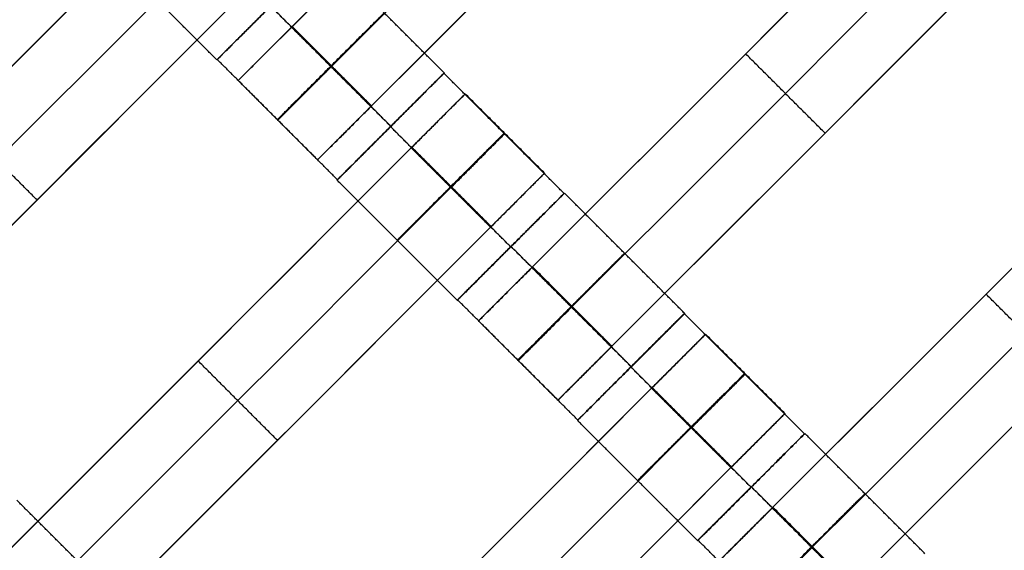
# Model space of a CAD drawing. Units: centimetres. Extents: x -754 to -180, y -149 to 327.
# Drawn here: x -403 to -390, y 45 to 52 of the extents above; entities that cross this region are included whole.
import ezdxf

# ---------------------------------------------------------------- set-up
doc = ezdxf.new("R2010")
doc.units = ezdxf.units.CM
for name, color, linetype, true_color in [('Domyslna', 7, 'Continuous', 0x000000), ('Gumy', 7, 'Continuous', 0xbf0000), ('Mata', 7, 'Continuous', 0x000000), ('Pudlo', 254, 'Continuous', 0xbebebe)]:
    doc.layers.add(name, color=color, linetype=linetype, true_color=true_color)
doc.styles.add('Arial Normalny', font='arial.ttf')
doc.dimstyles.new('TRAMPOL', dxfattribs={"dimscale": 1.1, "dimtxt": 10, "dimasz": 10, "dimexe": 5, "dimexo": 5, "dimgap": 1.1, "dimtad": 1, "dimtoh": 1, "dimdec": 0, "dimzin": 1, "dimdsep": 46, "dimtxsty": 'Arial Normalny', "dimcen": 5, "dimazin": 1, "dimtfac": 1, "dimtdec": 4, "dimtix": 1, "dimtofl": 0, "dimtmove": 1, "dimatfit": 3, "dimfxl": 10, "dimtolj": 1, "dimtzin": 1, "dimarcsym": 0})

# ---------------------------------------------------------------- blocks, each defined once
blk = doc.blocks.new('*D1')
at = {"layer": 'Defpoints', "color": 0}
for p in [(-505.31, 176.455), (-552.166, 1.461), (-330.316, 1.461)]:
    blk.add_point(p, dxfattribs=at)
at = {"layer": 'Domyslna', "color": 0, "lineweight": -2}
for p, q in [((-510.81, 176.455), (-557.666, 176.455)), ((-552.166, 165.455), (-552.166, 12.461)), ((-335.816, 1.461), (-557.666, 1.461))]:
    blk.add_line(p, q, dxfattribs=at)
at = {"layer": 'Domyslna', "color": 0}
for points in [[(-550.333, 165.455), (-553.999, 165.455), (-552.166, 176.455)], [(-553.999, 12.461), (-550.333, 12.461), (-552.166, 1.461)]]:
    blk.add_solid(points, dxfattribs=at)
at = {"layer": 'Domyslna', "color": 0, "insert": (-558.992, 88.958), "char_height": 11, "attachment_point": 5, "rotation": 90, "style": 'Arial Normalny'}
blk.add_mtext('\\A1;175', dxfattribs=at)
blk = doc.blocks.new('*D2')
at = {"layer": 'Defpoints', "color": 0}
for p in [(-504.927, 222.355), (-504.927, 176.264), (-329.742, 0.888)]:
    blk.add_point(p, dxfattribs=at)
at = {"layer": 'Domyslna', "color": 0, "lineweight": -2}
for p, q in [((-504.927, 181.764), (-504.927, 227.855)), ((-329.742, 6.388), (-329.742, 227.855)), ((-340.742, 222.355), (-493.927, 222.355))]:
    blk.add_line(p, q, dxfattribs=at)
at = {"layer": 'Domyslna', "color": 0}
for points in [[(-493.927, 224.189), (-493.927, 220.522), (-504.927, 222.355)], [(-340.742, 220.522), (-340.742, 224.189), (-329.742, 222.355)]]:
    blk.add_solid(points, dxfattribs=at)
at = {"layer": 'Domyslna', "color": 0, "insert": (-417.335, 229.181), "char_height": 11, "attachment_point": 5, "style": 'Arial Normalny'}
blk.add_mtext('\\A1;175', dxfattribs=at)
blk = doc.blocks.new('*D4')
at = {"layer": 'Defpoints', "color": 0}
for p in [(-479.507, 150.634), (-537.188, 92.844), (-355.313, 26.676)]:
    blk.add_point(p, dxfattribs=at)
at = {"layer": 'Domyslna', "color": 0, "lineweight": -2}
for p, q in [((-483.393, 146.741), (-541.073, 88.951)), ((-420.779, -23.344), (-529.402, 85.073)), ((-359.198, 22.783), (-416.878, -35.007))]:
    blk.add_line(p, q, dxfattribs=at)
at = {"layer": 'Domyslna', "color": 0}
for points in [[(-528.107, 86.371), (-530.697, 83.776), (-537.188, 92.844)], [(-422.074, -24.641), (-419.484, -22.046), (-412.993, -31.114)]]:
    blk.add_solid(points, dxfattribs=at)
at = {"layer": 'Domyslna', "color": 0, "insert": (-470.269, 35.696), "char_height": 11, "attachment_point": 5, "rotation": 315.0545, "style": 'Arial Normalny'}
blk.add_mtext('\\A1;175', dxfattribs=at)
blk = doc.blocks.new('*D6')
at = {"layer": 'Defpoints', "color": 0}
for p in [(-505.336, 326.698), (-739.771, -149.081), (-330.012, -149.081)]:
    blk.add_point(p, dxfattribs=at)
at = {"layer": 'Domyslna', "color": 0, "lineweight": -2}
for p, q in [((-510.836, 326.698), (-745.271, 326.698)), ((-739.771, 315.698), (-739.771, -138.081)), ((-335.512, -149.081), (-745.271, -149.081))]:
    blk.add_line(p, q, dxfattribs=at)
at = {"layer": 'Domyslna', "color": 0}
for points in [[(-737.937, 315.698), (-741.604, 315.698), (-739.771, 326.698)], [(-741.604, -138.081), (-737.937, -138.081), (-739.771, -149.081)]]:
    blk.add_solid(points, dxfattribs=at)
at = {"layer": 'Domyslna', "color": 0, "insert": (-746.574, 88.808), "char_height": 11, "attachment_point": 5, "rotation": 90, "style": 'Arial Normalny'}
blk.add_mtext('\\A1;475', dxfattribs=at)

msp = doc.modelspace()

# ---------------------------------------------------------------- linework, layer by layer
at = {"layer": 'Domyslna', "color": 6, "lineweight": 50, "true_color": 0xff00ff}
for centre, radius, start, end in [((-505.336, 1.227), 325.471, 0, 90), ((-330.012, 176.455), 325.536, 180.0206, 270)]:
    msp.add_arc(centre, radius, start, end, dxfattribs=at)
at = {"layer": 'Domyslna'}
msp.add_arc((-480.069, 26.414), 125, 0, 46.40834, dxfattribs=at)
at = {"layer": 'Gumy', "extrusion": (0, 0, -1)}
for centre, radius, start, end in [((480.069, 26.414, -3.75), 125.25, 133.70602, 179.88564), ((480.069, 26.414, -4), 125.5, 133.81993, 179.77173), ((355.068, 151.418, -3.75), 125.25, 270.11436, 313.4773)]:
    msp.add_arc(centre, radius, start, end, dxfattribs=at)
at = {"layer": 'Gumy', "extrusion": (1.03445e-17, 1.45665e-17, -1)}
msp.add_arc((355.068, 151.418, -4), 125.5, 270.22827, 313.36339, dxfattribs=at)
at = {"layer": 'Gumy'}
for points, weights in [([(-393.88, 116.948), (-355.069, 80), (-355.069, 26.414)], [1, 0.919106673242, 1]), ([(-393.88, 116.948, 3.5), (-355.069, 80, 3.5), (-355.069, 26.414, 3.5)], [1, 0.919106673242, 1]), ([(-393.88, 116.948, 2), (-355.069, 80, 2), (-355.069, 26.414, 2)], [1, 0.919106673242, 1]), ([(-355.068, 26.418), (-405.054, 26.418), (-441.257, 60.884)], [1, 0.928512845493, 1]), ([(-355.068, 26.418, 3.5), (-405.054, 26.418, 3.5), (-441.257, 60.884, 3.5)], [1, 0.928512845493, 1]), ([(-355.068, 26.418, 2), (-405.054, 26.418, 2), (-441.257, 60.884, 2)], [1, 0.928512845493, 1])]:
    msp.add_rational_spline(points, weights, degree=2, dxfattribs=at)
at = {"layer": 'Mata'}
for p, q in [((-393.323, 58.244, -3.603), (-400.394, 51.173, -3.603)), ((-392.273, 57.194, -3.603), (-399.344, 50.123, -3.603)), ((-390.141, 55.062, -3.603), (-397.213, 47.991, -3.603)), ((-400.571, 54.178, -3.603), (-407.642, 47.107, -3.603)), ((-389.091, 54.012, -3.603), (-396.162, 46.941, -3.603)), ((-399.521, 53.128, -3.603), (-406.592, 46.057, -3.603)), ((-399.263, 52.86, -3.602), (-400.677, 51.446, -3.602)), ((-399.258, 52.863, -3.6), (-400.671, 51.45, -3.6)), ((-386.959, 51.88, -3.603), (-394.031, 44.809, -3.603)), ((-393.677, 51.526, -4.603), (-393.677, 51.526, -2.603)), ((-397.671, 51.268, -3.6), (-399.085, 49.854, -3.6)), ((-397.667, 51.273, -3.602), (-399.081, 49.86, -3.602)), ((-397.389, 50.996, -3.603), (-404.46, 43.925, -3.603)), ((-385.909, 50.83, -3.603), (-392.98, 43.759, -3.603)), ((-398.375, 50.567, -4.602), (-398.374, 50.566, -2.602)), ((-398.378, 50.562, -4.6), (-398.378, 50.561, -2.6)), ((-392.627, 50.476, -4.603), (-392.627, 50.476, -2.603)), ((-396.339, 49.946, -3.603), (-403.41, 42.875, -3.603)), ((-396.081, 49.678, -3.602), (-397.495, 48.264, -3.602)), ((-396.076, 49.682, -3.6), (-397.489, 48.268, -3.6)), ((-403.057, 49.592, -4.603), (-403.057, 49.592, -2.603)), ((-396.788, 48.971, -4.602), (-396.787, 48.971, -2.602)), ((-396.783, 48.975, -4.6), (-396.782, 48.974, -2.6)), ((-390.495, 48.344, -4.603), (-390.495, 48.344, -2.603)), ((-394.486, 48.091, -3.602), (-395.899, 46.678, -3.602)), ((-394.489, 48.086, -3.6), (-395.903, 46.672, -3.6)), ((-394.207, 47.814, -3.603), (-401.278, 40.743, -3.603)), ((-400.925, 47.461, -4.603), (-400.925, 47.461, -2.603)), ((-395.196, 47.38, -4.6), (-395.196, 47.379, -2.6)), ((-395.193, 47.385, -4.602), (-395.192, 47.384, -2.602)), ((-393.157, 46.764, -3.603), (-400.228, 39.693, -3.603)), ((-399.875, 46.41, -4.603), (-399.875, 46.41, -2.603)), ((-392.899, 46.496, -3.602), (-394.313, 45.082, -3.602)), ((-392.894, 46.5, -3.6), (-394.307, 45.086, -3.6)), ((-393.606, 45.789, -4.602), (-393.605, 45.789, -2.602)), ((-393.601, 45.793, -4.6), (-393.6, 45.792, -2.6))]:
    msp.add_line(p, q, dxfattribs=at)
for points in [[(-394.038, 57.529, -4.603), (-396.859, 54.708, -4.603), (-399.68, 51.888, -4.603)], [(-399.68, 51.888, -2.603), (-396.859, 54.708, -2.603), (-394.038, 57.529, -2.603)], [(-393.513, 57.004, -4.603), (-396.334, 54.183, -4.603), (-399.155, 51.362, -4.603)], [(-399.155, 51.362, -2.603), (-396.334, 54.183, -2.603), (-393.513, 57.004, -2.603)], [(-392.988, 56.479, -4.603), (-395.809, 53.658, -4.603), (-398.63, 50.837, -4.603)], [(-398.63, 50.837, -2.603), (-395.809, 53.658, -2.603), (-392.988, 56.479, -2.603)], [(-390.856, 54.347, -4.603), (-393.677, 51.526, -4.603), (-396.498, 48.706, -4.603)], [(-396.498, 48.706, -2.603), (-393.677, 51.526, -2.603), (-390.856, 54.347, -2.603)], [(-390.331, 53.822, -4.603), (-393.152, 51.001, -4.603), (-395.973, 48.18, -4.603)], [(-395.973, 48.18, -2.603), (-393.152, 51.001, -2.603), (-390.331, 53.822, -2.603)], [(-401.286, 53.463, -4.603), (-404.107, 50.643, -4.603), (-406.928, 47.822, -4.603)], [(-406.928, 47.822, -2.603), (-404.107, 50.643, -2.603), (-401.286, 53.463, -2.603)], [(-389.806, 53.297, -4.603), (-392.627, 50.476, -4.603), (-395.448, 47.655, -4.603)], [(-395.448, 47.655, -2.603), (-392.627, 50.476, -2.603), (-389.806, 53.297, -2.603)], [(-400.761, 52.938, -4.603), (-403.582, 50.117, -4.603), (-406.403, 47.297, -4.603)], [(-406.403, 47.297, -2.603), (-403.582, 50.117, -2.603), (-400.761, 52.938, -2.603)], [(-400.677, 51.446, -3.602), (-401.472, 52.241, -3.601), (-402.267, 53.036, -3.6)], [(-397.667, 51.273, -3.602), (-398.463, 52.068, -3.601), (-399.258, 52.863, -3.6)], [(-400.236, 52.413, -4.603), (-403.057, 49.592, -4.603), (-405.877, 46.771, -4.603)], [(-405.877, 46.771, -2.603), (-403.057, 49.592, -2.603), (-400.236, 52.413, -2.603)], [(-398.375, 50.567, -4.602), (-399.17, 51.362, -4.601), (-399.965, 52.157, -4.6)], [(-398.374, 50.566, -2.602), (-399.169, 51.361, -2.601), (-399.964, 52.156, -2.6)], [(-398.637, 50.829, -4.603), (-399.163, 51.355, -4.603), (-399.688, 51.88, -4.603)], [(-398.637, 50.829, -2.603), (-399.163, 51.355, -2.603), (-399.688, 51.88, -2.603)], [(-398.63, 50.837, -4.603), (-399.155, 51.362, -4.603), (-399.68, 51.888, -4.603)], [(-398.63, 50.837, -2.603), (-399.155, 51.362, -2.603), (-399.68, 51.888, -2.603)], [(-392.627, 50.476, -4.603), (-393.152, 51.001, -4.603), (-393.677, 51.526, -4.603)], [(-392.627, 50.476, -2.603), (-393.152, 51.001, -2.603), (-393.677, 51.526, -2.603)], [(-399.081, 49.86, -3.602), (-399.876, 50.655, -3.601), (-400.671, 51.45, -3.6)], [(-396.081, 49.678, -3.602), (-396.876, 50.473, -3.601), (-397.671, 51.268, -3.6)], [(-399.344, 50.123, -3.603), (-399.869, 50.648, -3.603), (-400.394, 51.173, -3.603)], [(-387.674, 51.165, -4.603), (-390.495, 48.344, -4.603), (-393.316, 45.524, -4.603)], [(-393.316, 45.524, -2.603), (-390.495, 48.344, -2.603), (-387.674, 51.165, -2.603)], [(-396.339, 49.946, -3.603), (-396.864, 50.471, -3.603), (-397.389, 50.996, -3.603)], [(-403.057, 49.592, -4.603), (-403.582, 50.117, -4.603), (-404.107, 50.643, -4.603)], [(-403.057, 49.592, -2.603), (-403.582, 50.117, -2.603), (-404.107, 50.643, -2.603)], [(-387.149, 50.64, -4.603), (-389.97, 47.819, -4.603), (-392.791, 44.998, -4.603)], [(-392.791, 44.998, -2.603), (-389.97, 47.819, -2.603), (-387.149, 50.64, -2.603)], [(-396.788, 48.971, -4.602), (-397.583, 49.767, -4.601), (-398.378, 50.562, -4.6)], [(-396.787, 48.971, -2.602), (-397.582, 49.766, -2.601), (-398.378, 50.561, -2.6)], [(-398.104, 50.281, -4.603), (-400.925, 47.461, -4.603), (-403.746, 44.64, -4.603)], [(-403.746, 44.64, -2.603), (-400.925, 47.461, -2.603), (-398.104, 50.281, -2.603)], [(-397.054, 49.231, -4.603), (-397.579, 49.756, -4.603), (-398.104, 50.281, -4.603)], [(-397.054, 49.231, -2.603), (-397.579, 49.756, -2.603), (-398.104, 50.281, -2.603)], [(-397.05, 49.235, -4.603), (-397.575, 49.76, -4.603), (-398.1, 50.285, -4.603)], [(-397.046, 49.239, -4.603), (-397.571, 49.764, -4.603), (-398.096, 50.289, -4.603)], [(-397.046, 49.239, -2.603), (-397.571, 49.764, -2.603), (-398.096, 50.289, -2.603)], [(-386.624, 50.115, -4.603), (-389.445, 47.294, -4.603), (-392.266, 44.473, -4.603)], [(-392.266, 44.473, -2.603), (-389.445, 47.294, -2.603), (-386.624, 50.115, -2.603)], [(-397.495, 48.264, -3.602), (-398.29, 49.059, -3.601), (-399.085, 49.854, -3.6)], [(-397.579, 49.756, -4.603), (-400.4, 46.935, -4.603), (-403.221, 44.115, -4.603)], [(-403.221, 44.115, -2.603), (-400.4, 46.935, -2.603), (-397.579, 49.756, -2.603)], [(-394.486, 48.091, -3.602), (-395.281, 48.886, -3.601), (-396.076, 49.682, -3.6)], [(-397.054, 49.231, -4.603), (-399.875, 46.41, -4.603), (-402.695, 43.589, -4.603)], [(-402.695, 43.589, -2.603), (-399.875, 46.41, -2.603), (-397.054, 49.231, -2.603)], [(-395.193, 47.385, -4.602), (-395.988, 48.18, -4.601), (-396.783, 48.975, -4.6)], [(-395.192, 47.384, -2.602), (-395.987, 48.179, -2.601), (-396.782, 48.974, -2.6)], [(-395.455, 47.647, -4.603), (-395.981, 48.173, -4.603), (-396.506, 48.698, -4.603)], [(-395.455, 47.647, -2.603), (-395.981, 48.173, -2.603), (-396.506, 48.698, -2.603)], [(-395.448, 47.655, -4.603), (-395.973, 48.18, -4.603), (-396.498, 48.706, -4.603)], [(-395.448, 47.655, -2.603), (-395.973, 48.18, -2.603), (-396.498, 48.706, -2.603)], [(-395.899, 46.678, -3.602), (-396.694, 47.473, -3.601), (-397.489, 48.268, -3.6)], [(-389.445, 47.294, -4.603), (-389.97, 47.819, -4.603), (-390.495, 48.344, -4.603)], [(-389.445, 47.294, -2.603), (-389.97, 47.819, -2.603), (-390.495, 48.344, -2.603)], [(-396.162, 46.941, -3.603), (-396.687, 47.466, -3.603), (-397.213, 47.991, -3.603)], [(-392.899, 46.496, -3.602), (-393.694, 47.291, -3.601), (-394.489, 48.086, -3.6)], [(-393.157, 46.764, -3.603), (-393.682, 47.289, -3.603), (-394.207, 47.814, -3.603)], [(-399.875, 46.41, -4.603), (-400.4, 46.935, -4.603), (-400.925, 47.461, -4.603)], [(-399.875, 46.41, -2.603), (-400.4, 46.935, -2.603), (-400.925, 47.461, -2.603)], [(-393.606, 45.789, -4.602), (-394.401, 46.585, -4.601), (-395.196, 47.38, -4.6)], [(-393.605, 45.789, -2.602), (-394.4, 46.584, -2.601), (-395.196, 47.379, -2.6)], [(-394.922, 47.099, -4.603), (-397.743, 44.279, -4.603), (-400.564, 41.458, -4.603)], [(-400.564, 41.458, -2.603), (-397.743, 44.279, -2.603), (-394.922, 47.099, -2.603)], [(-393.872, 46.049, -4.603), (-394.397, 46.574, -4.603), (-394.922, 47.099, -4.603)], [(-393.872, 46.049, -2.603), (-394.397, 46.574, -2.603), (-394.922, 47.099, -2.603)], [(-393.868, 46.053, -4.603), (-394.393, 46.578, -4.603), (-394.918, 47.103, -4.603)], [(-393.864, 46.057, -4.603), (-394.389, 46.582, -4.603), (-394.914, 47.107, -4.603)], [(-393.864, 46.057, -2.603), (-394.389, 46.582, -2.603), (-394.914, 47.107, -2.603)], [(-394.313, 45.082, -3.602), (-395.108, 45.877, -3.601), (-395.903, 46.672, -3.6)], [(-394.397, 46.574, -4.603), (-397.218, 43.753, -4.603), (-400.039, 40.933, -4.603)], [(-400.039, 40.933, -2.603), (-397.218, 43.753, -2.603), (-394.397, 46.574, -2.603)], [(-391.304, 44.909, -3.602), (-392.099, 45.704, -3.601), (-392.894, 46.5, -3.6)], [(-393.872, 46.049, -4.603), (-396.693, 43.228, -4.603), (-399.513, 40.407, -4.603)], [(-399.513, 40.407, -2.603), (-396.693, 43.228, -2.603), (-393.872, 46.049, -2.603)], [(-392.011, 44.203, -4.602), (-392.806, 44.998, -4.601), (-393.601, 45.793, -4.6)], [(-392.01, 44.202, -2.602), (-392.805, 44.997, -2.601), (-393.6, 45.792, -2.6)], [(-401.733, 44.025, -3.602), (-402.528, 44.821, -3.601), (-403.324, 45.616, -3.6)], [(-392.273, 44.466, -4.603), (-392.799, 44.991, -4.603), (-393.324, 45.516, -4.603)], [(-392.273, 44.466, -2.603), (-392.799, 44.991, -2.603), (-393.324, 45.516, -2.603)], [(-392.266, 44.473, -4.603), (-392.791, 44.998, -4.603), (-393.316, 45.524, -4.603)], [(-392.266, 44.473, -2.603), (-392.791, 44.998, -2.603), (-393.316, 45.524, -2.603)], [(-392.717, 43.496, -3.602), (-393.512, 44.291, -3.601), (-394.307, 45.086, -3.6)]]:
    msp.add_open_spline(points, degree=2, dxfattribs=at)
for points, weights, knots in [([(-399.97, 52.153, -4.602), (-400.677, 51.447, -4.602), (-400.677, 51.446, -3.602), (-400.676, 51.446, -2.602), (-399.969, 52.153, -2.602), (-399.262, 52.86, -2.602), (-399.263, 52.86, -3.602), (-399.263, 52.86, -4.602), (-399.97, 52.153, -4.602)], [1, 0.707106781187, 1, 0.707106781187, 1, 0.707106781187, 1, 0.707106781187, 1], [-62.831863, -62.831863, -62.831863, -47.123897, -47.123897, -31.415931, -31.415931, -15.707966, -15.707966, 0, 0, 0]), ([(-399.965, 52.157, -4.6), (-400.672, 51.45, -4.6), (-400.671, 51.45, -3.6), (-400.671, 51.449, -2.6), (-399.964, 52.156, -2.6), (-399.257, 52.863, -2.6), (-399.258, 52.863, -3.6), (-399.258, 52.864, -4.6), (-399.965, 52.157, -4.6)], [1, 0.707106781187, 1, 0.707106781187, 1, 0.707106781187, 1, 0.707106781187, 1], [-62.831863, -62.831863, -62.831863, -47.123897, -47.123897, -31.415931, -31.415931, -15.707966, -15.707966, 0, 0, 0]), ([(-399.17, 51.362, -4.601), (-399.877, 50.655, -4.601), (-399.876, 50.655, -3.601), (-399.876, 50.654, -2.601), (-399.169, 51.361, -2.601), (-398.462, 52.068, -2.601), (-398.463, 52.068, -3.601), (-398.463, 52.069, -4.601), (-399.17, 51.362, -4.601)], [1, 0.707106781187, 1, 0.707106781187, 1, 0.707106781187, 1, 0.707106781187, 1], [-62.831863, -62.831863, -62.831863, -47.123897, -47.123897, -31.415931, -31.415931, -15.707966, -15.707966, 0, 0, 0]), ([(-399.68, 51.888, -4.603), (-399.684, 51.884, -4.603), (-399.688, 51.88, -4.603), (-400.394, 51.173, -4.603), (-400.394, 51.173, -3.603), (-400.394, 51.173, -2.603), (-399.688, 51.88, -2.603), (-399.684, 51.884, -2.603), (-399.68, 51.888, -2.603)], [0.99545943481, 0.997711841715, 1, 0.707106781187, 1, 0.707106781187, 1, 0.997711841715, 0.99545943481], [-143.013703, -143.013703, -143.013703, -142.890984, -142.890984, -127.183017, -127.183017, -111.475049, -111.475049, -111.352334, -111.352334, -111.352334]), ([(-399.155, 51.362, -4.603), (-399.159, 51.358, -4.603), (-399.163, 51.355, -4.603), (-399.869, 50.648, -4.603), (-399.869, 50.648, -3.603), (-399.869, 50.648, -2.603), (-399.163, 51.355, -2.603), (-399.159, 51.358, -2.603), (-399.155, 51.362, -2.603)], [0.99545943481, 0.997711841715, 1, 0.707106781187, 1, 0.707106781187, 1, 0.997711841715, 0.99545943481], [-143.013703, -143.013703, -143.013703, -142.890984, -142.890984, -127.183017, -127.183017, -111.475049, -111.475049, -111.352334, -111.352334, -111.352334]), ([(-398.378, 50.562, -4.6), (-399.085, 49.855, -4.6), (-399.085, 49.854, -3.6), (-399.084, 49.854, -2.6), (-398.378, 50.561, -2.6), (-397.671, 51.268, -2.6), (-397.671, 51.268, -3.6), (-397.671, 51.269, -4.6), (-398.378, 50.562, -4.6)], [1, 0.707106781187, 1, 0.707106781187, 1, 0.707106781187, 1, 0.707106781187, 1], [-62.831863, -62.831863, -62.831863, -47.123897, -47.123897, -31.415931, -31.415931, -15.707966, -15.707966, 0, 0, 0]), ([(-398.375, 50.567, -4.602), (-399.082, 49.86, -4.602), (-399.081, 49.86, -3.602), (-399.081, 49.859, -2.602), (-398.374, 50.566, -2.602), (-397.667, 51.273, -2.602), (-397.667, 51.273, -3.602), (-397.668, 51.274, -4.602), (-398.375, 50.567, -4.602)], [1, 0.707106781187, 1, 0.707106781187, 1, 0.707106781187, 1, 0.707106781187, 1], [-62.831863, -62.831863, -62.831863, -47.123897, -47.123897, -31.415931, -31.415931, -15.707966, -15.707966, 0, 0, 0]), ([(-398.104, 50.281, -2.603), (-398.1, 50.285, -2.603), (-398.096, 50.289, -2.603), (-397.389, 50.996, -2.603), (-397.389, 50.996, -3.603), (-397.389, 50.996, -4.603), (-398.096, 50.289, -4.603)], [0.99545943481, 0.997711841715, 1, 0.707106781187, 1, 0.707106781187, 1], [-31.53865, -31.53865, -31.53865, -31.415935, -31.415935, -15.707968, -15.707968, 0, 0, 0]), ([(-398.63, 50.837, -4.603), (-398.633, 50.833, -4.603), (-398.637, 50.829, -4.603), (-399.344, 50.123, -4.603), (-399.344, 50.123, -3.603), (-399.344, 50.123, -2.603), (-398.637, 50.829, -2.603), (-398.633, 50.833, -2.603), (-398.63, 50.837, -2.603)], [0.99545943481, 0.997711841715, 1, 0.707106781187, 1, 0.707106781187, 1, 0.997711841715, 0.99545943481], [-143.013703, -143.013703, -143.013703, -142.890984, -142.890984, -127.183017, -127.183017, -111.475049, -111.475049, -111.352334, -111.352334, -111.352334]), ([(-397.583, 49.767, -4.601), (-398.29, 49.06, -4.601), (-398.29, 49.059, -3.601), (-398.289, 49.059, -2.601), (-397.582, 49.766, -2.601), (-396.876, 50.473, -2.601), (-396.876, 50.473, -3.601), (-396.876, 50.473, -4.601), (-397.583, 49.767, -4.601)], [1, 0.707106781187, 1, 0.707106781187, 1, 0.707106781187, 1, 0.707106781187, 1], [-62.831863, -62.831863, -62.831863, -47.123897, -47.123897, -31.415931, -31.415931, -15.707966, -15.707966, 0, 0, 0]), ([(-397.579, 49.756, -2.603), (-397.575, 49.76, -2.603), (-397.571, 49.764, -2.603), (-396.864, 50.471, -2.603), (-396.864, 50.471, -3.603), (-396.864, 50.471, -4.603), (-397.571, 49.764, -4.603)], [0.99545943481, 0.997711841715, 1, 0.707106781187, 1, 0.707106781187, 1], [-31.53865, -31.53865, -31.53865, -31.415935, -31.415935, -15.707968, -15.707968, 0, 0, 0]), ([(-397.054, 49.231, -2.603), (-397.05, 49.235, -2.603), (-397.046, 49.239, -2.603), (-396.339, 49.946, -2.603), (-396.339, 49.946, -3.603), (-396.339, 49.946, -4.603), (-397.046, 49.239, -4.603)], [0.99545943481, 0.997711841715, 1, 0.707106781187, 1, 0.707106781187, 1], [-31.53865, -31.53865, -31.53865, -31.415935, -31.415935, -15.707968, -15.707968, 0, 0, 0]), ([(-396.788, 48.971, -4.602), (-397.495, 48.265, -4.602), (-397.495, 48.264, -3.602), (-397.494, 48.264, -2.602), (-396.787, 48.971, -2.602), (-396.08, 49.678, -2.602), (-396.081, 49.678, -3.602), (-396.081, 49.678, -4.602), (-396.788, 48.971, -4.602)], [1, 0.707106781187, 1, 0.707106781187, 1, 0.707106781187, 1, 0.707106781187, 1], [-62.831863, -62.831863, -62.831863, -47.123897, -47.123897, -31.415931, -31.415931, -15.707966, -15.707966, 0, 0, 0]), ([(-396.783, 48.975, -4.6), (-397.49, 48.268, -4.6), (-397.489, 48.268, -3.6), (-397.489, 48.267, -2.6), (-396.782, 48.974, -2.6), (-396.075, 49.681, -2.6), (-396.076, 49.682, -3.6), (-396.076, 49.682, -4.6), (-396.783, 48.975, -4.6)], [1, 0.707106781187, 1, 0.707106781187, 1, 0.707106781187, 1, 0.707106781187, 1], [-62.831863, -62.831863, -62.831863, -47.123897, -47.123897, -31.415931, -31.415931, -15.707966, -15.707966, 0, 0, 0]), ([(-395.988, 48.18, -4.601), (-396.695, 47.473, -4.601), (-396.694, 47.473, -3.601), (-396.694, 47.472, -2.601), (-395.987, 48.179, -2.601), (-395.28, 48.886, -2.601), (-395.281, 48.886, -3.601), (-395.281, 48.887, -4.601), (-395.988, 48.18, -4.601)], [1, 0.707106781187, 1, 0.707106781187, 1, 0.707106781187, 1, 0.707106781187, 1], [-62.831863, -62.831863, -62.831863, -47.123897, -47.123897, -31.415931, -31.415931, -15.707966, -15.707966, 0, 0, 0]), ([(-396.498, 48.706, -4.603), (-396.502, 48.702, -4.603), (-396.506, 48.698, -4.603), (-397.213, 47.991, -4.603), (-397.213, 47.991, -3.603), (-397.213, 47.991, -2.603), (-396.506, 48.698, -2.603), (-396.502, 48.702, -2.603), (-396.498, 48.706, -2.603)], [0.99545943481, 0.997711841715, 1, 0.707106781187, 1, 0.707106781187, 1, 0.997711841715, 0.99545943481], [-143.013703, -143.013703, -143.013703, -142.890984, -142.890984, -127.183017, -127.183017, -111.475049, -111.475049, -111.352334, -111.352334, -111.352334]), ([(-395.973, 48.18, -4.603), (-395.977, 48.177, -4.603), (-395.981, 48.173, -4.603), (-396.687, 47.466, -4.603), (-396.687, 47.466, -3.603), (-396.687, 47.466, -2.603), (-395.981, 48.173, -2.603), (-395.977, 48.177, -2.603), (-395.973, 48.18, -2.603)], [0.99545943481, 0.997711841715, 1, 0.707106781187, 1, 0.707106781187, 1, 0.997711841715, 0.99545943481], [-143.013703, -143.013703, -143.013703, -142.890984, -142.890984, -127.183017, -127.183017, -111.475049, -111.475049, -111.352334, -111.352334, -111.352334]), ([(-395.193, 47.385, -4.602), (-395.9, 46.678, -4.602), (-395.899, 46.678, -3.602), (-395.899, 46.677, -2.602), (-395.192, 47.384, -2.602), (-394.485, 48.091, -2.602), (-394.486, 48.091, -3.602), (-394.486, 48.092, -4.602), (-395.193, 47.385, -4.602)], [1, 0.707106781187, 1, 0.707106781187, 1, 0.707106781187, 1, 0.707106781187, 1], [-62.831863, -62.831863, -62.831863, -47.123897, -47.123897, -31.415931, -31.415931, -15.707966, -15.707966, 0, 0, 0]), ([(-395.196, 47.38, -4.6), (-395.903, 46.673, -4.6), (-395.903, 46.672, -3.6), (-395.902, 46.672, -2.6), (-395.196, 47.379, -2.6), (-394.489, 48.086, -2.6), (-394.489, 48.086, -3.6), (-394.49, 48.087, -4.6), (-395.196, 47.38, -4.6)], [1, 0.707106781187, 1, 0.707106781187, 1, 0.707106781187, 1, 0.707106781187, 1], [-62.831863, -62.831863, -62.831863, -47.123897, -47.123897, -31.415931, -31.415931, -15.707966, -15.707966, 0, 0, 0]), ([(-394.922, 47.099, -2.603), (-394.918, 47.103, -2.603), (-394.914, 47.107, -2.603), (-394.207, 47.814, -2.603), (-394.207, 47.814, -3.603), (-394.207, 47.814, -4.603), (-394.914, 47.107, -4.603)], [0.99545943481, 0.997711841715, 1, 0.707106781187, 1, 0.707106781187, 1], [-31.53865, -31.53865, -31.53865, -31.415935, -31.415935, -15.707968, -15.707968, 0, 0, 0]), ([(-395.448, 47.655, -4.603), (-395.452, 47.651, -4.603), (-395.455, 47.647, -4.603), (-396.162, 46.941, -4.603), (-396.162, 46.941, -3.603), (-396.162, 46.941, -2.603), (-395.455, 47.647, -2.603), (-395.452, 47.651, -2.603), (-395.448, 47.655, -2.603)], [0.99545943481, 0.997711841715, 1, 0.707106781187, 1, 0.707106781187, 1, 0.997711841715, 0.99545943481], [-143.013703, -143.013703, -143.013703, -142.890984, -142.890984, -127.183017, -127.183017, -111.475049, -111.475049, -111.352334, -111.352334, -111.352334]), ([(-394.401, 46.585, -4.601), (-395.108, 45.878, -4.601), (-395.108, 45.877, -3.601), (-395.107, 45.877, -2.601), (-394.4, 46.584, -2.601), (-393.694, 47.291, -2.601), (-393.694, 47.291, -3.601), (-393.694, 47.291, -4.601), (-394.401, 46.585, -4.601)], [1, 0.707106781187, 1, 0.707106781187, 1, 0.707106781187, 1, 0.707106781187, 1], [-62.831863, -62.831863, -62.831863, -47.123897, -47.123897, -31.415931, -31.415931, -15.707966, -15.707966, 0, 0, 0]), ([(-394.397, 46.574, -2.603), (-394.393, 46.578, -2.603), (-394.389, 46.582, -2.603), (-393.682, 47.289, -2.603), (-393.682, 47.289, -3.603), (-393.682, 47.289, -4.603), (-394.389, 46.582, -4.603)], [0.99545943481, 0.997711841715, 1, 0.707106781187, 1, 0.707106781187, 1], [-31.53865, -31.53865, -31.53865, -31.415935, -31.415935, -15.707968, -15.707968, 0, 0, 0]), ([(-393.872, 46.049, -2.603), (-393.868, 46.053, -2.603), (-393.864, 46.057, -2.603), (-393.157, 46.764, -2.603), (-393.157, 46.764, -3.603), (-393.157, 46.764, -4.603), (-393.864, 46.057, -4.603)], [0.99545943481, 0.997711841715, 1, 0.707106781187, 1, 0.707106781187, 1], [-31.53865, -31.53865, -31.53865, -31.415935, -31.415935, -15.707968, -15.707968, 0, 0, 0]), ([(-393.606, 45.789, -4.602), (-394.313, 45.083, -4.602), (-394.313, 45.082, -3.602), (-394.312, 45.082, -2.602), (-393.605, 45.789, -2.602), (-392.899, 46.496, -2.602), (-392.899, 46.496, -3.602), (-392.899, 46.496, -4.602), (-393.606, 45.789, -4.602)], [1, 0.707106781187, 1, 0.707106781187, 1, 0.707106781187, 1, 0.707106781187, 1], [-62.831863, -62.831863, -62.831863, -47.123897, -47.123897, -31.415931, -31.415931, -15.707966, -15.707966, 0, 0, 0]), ([(-393.601, 45.793, -4.6), (-394.308, 45.086, -4.6), (-394.307, 45.086, -3.6), (-394.307, 45.085, -2.6), (-393.6, 45.792, -2.6), (-392.893, 46.499, -2.6), (-392.894, 46.5, -3.6), (-392.894, 46.5, -4.6), (-393.601, 45.793, -4.6)], [1, 0.707106781187, 1, 0.707106781187, 1, 0.707106781187, 1, 0.707106781187, 1], [-62.831863, -62.831863, -62.831863, -47.123897, -47.123897, -31.415931, -31.415931, -15.707966, -15.707966, 0, 0, 0]), ([(-392.806, 44.998, -4.601), (-393.513, 44.291, -4.601), (-393.512, 44.291, -3.601), (-393.512, 44.29, -2.601), (-392.805, 44.997, -2.601), (-392.098, 45.704, -2.601), (-392.099, 45.704, -3.601), (-392.099, 45.705, -4.601), (-392.806, 44.998, -4.601)], [1, 0.707106781187, 1, 0.707106781187, 1, 0.707106781187, 1, 0.707106781187, 1], [-62.831863, -62.831863, -62.831863, -47.123897, -47.123897, -31.415931, -31.415931, -15.707966, -15.707966, 0, 0, 0]), ([(-393.316, 45.524, -4.603), (-393.32, 45.52, -4.603), (-393.324, 45.516, -4.603), (-394.031, 44.809, -4.603), (-394.031, 44.809, -3.603), (-394.031, 44.809, -2.603), (-393.324, 45.516, -2.603), (-393.32, 45.52, -2.603), (-393.316, 45.524, -2.603)], [0.99545943481, 0.997711841715, 1, 0.707106781187, 1, 0.707106781187, 1, 0.997711841715, 0.99545943481], [-143.013703, -143.013703, -143.013703, -142.890984, -142.890984, -127.183017, -127.183017, -111.475049, -111.475049, -111.352334, -111.352334, -111.352334]), ([(-392.791, 44.998, -4.603), (-392.795, 44.995, -4.603), (-392.799, 44.991, -4.603), (-393.505, 44.284, -4.603), (-393.505, 44.284, -3.603), (-393.505, 44.284, -2.603), (-392.799, 44.991, -2.603), (-392.795, 44.995, -2.603), (-392.791, 44.998, -2.603)], [0.99545943481, 0.997711841715, 1, 0.707106781187, 1, 0.707106781187, 1, 0.997711841715, 0.99545943481], [-143.013703, -143.013703, -143.013703, -142.890984, -142.890984, -127.183017, -127.183017, -111.475049, -111.475049, -111.352334, -111.352334, -111.352334])]:
    msp.add_rational_spline(points, weights, degree=2, knots=knots, dxfattribs=at)
for points in [[(-398.096, 50.289, -4.603), (-398.1, 50.285, -4.603), (-398.104, 50.281, -4.603)], [(-397.571, 49.764, -4.603), (-397.575, 49.76, -4.603), (-397.579, 49.756, -4.603)], [(-397.046, 49.239, -4.603), (-397.05, 49.235, -4.603), (-397.054, 49.231, -4.603)], [(-394.914, 47.107, -4.603), (-394.918, 47.103, -4.603), (-394.922, 47.099, -4.603)], [(-394.389, 46.582, -4.603), (-394.393, 46.578, -4.603), (-394.397, 46.574, -4.603)], [(-393.864, 46.057, -4.603), (-393.868, 46.053, -4.603), (-393.872, 46.049, -4.603)]]:
    msp.add_rational_spline(points, [1, 0.997711841715, 0.99545943481], degree=2, dxfattribs=at)
at = {"layer": 'Pudlo'}
for points, knots in [([(-330.068, 25.765, -36.126), (-329.862, 88.219, -36.126), (-374.008, 132.397, -36.126), (-418.154, 176.575, -36.126), (-480.609, 176.414, -36.126)], [49.90524, 49.90524, 49.90524, 168.277614, 168.277614, 286.649987, 286.649987, 286.649987]), ([(-330.068, 25.765, -0.126), (-329.862, 88.219, -0.126), (-374.008, 132.397, -0.126), (-418.154, 176.575, -0.126), (-480.609, 176.414, -0.126)], [49.90524, 49.90524, 49.90524, 168.277614, 168.277614, 286.649987, 286.649987, 286.649987]), ([(-330.068, 25.765, -18.126), (-329.862, 88.219, -18.126), (-374.008, 132.397, -18.126), (-418.154, 176.575, -18.126), (-480.609, 176.414, -18.126)], [49.90524, 49.90524, 49.90524, 168.277614, 168.277614, 286.649987, 286.649987, 286.649987]), ([(-505.336, 151.127, -36.126), (-505.695, 89.268, -36.126), (-461.549, 45.09, -36.126), (-417.403, 0.912, -36.126), (-355.336, 1.128, -36.126)], [-236.744747, -236.744747, -236.744747, -118.372373, -118.372373, 0, 0, 0]), ([(-505.336, 151.127, -0.126), (-505.695, 89.268, -0.126), (-461.549, 45.09, -0.126), (-417.403, 0.912, -0.126), (-355.336, 1.128, -0.126)], [-236.744747, -236.744747, -236.744747, -118.372373, -118.372373, 0, 0, 0]), ([(-505.336, 151.127, -18.126), (-505.695, 89.268, -18.126), (-461.549, 45.09, -18.126), (-417.403, 0.912, -18.126), (-355.336, 1.128, -18.126)], [-236.744747, -236.744747, -236.744747, -118.372373, -118.372373, 0, 0, 0])]:
    msp.add_rational_spline(points, [1, 0.923315874827, 1, 0.923315874827, 1], degree=2, knots=knots, dxfattribs=at)

# ---------------------------------------------------------------- dimensions: what is measured, and where the dimension line sits
at = {"layer": 'Domyslna', "color": 6, "true_color": 0xff00ff}
dim = msp.add_linear_dim(base=(-739.771, -149.081), p1=(-505.336, 326.698), p2=(-330.012, -149.081), angle=90, text='475', dimstyle='TRAMPOL', override={"dimscale": 1.1, "dimtxt": 10, "dimasz": 10, "dimexe": 5, "dimexo": 5, "dimgap": 1.1, "dimtad": 1, "dimtih": 0, "dimtoh": 0, "dimdec": 0, "dimzin": 1, "dimtxsty": 'Arial Normalny', "dimsah": 0, "dimcen": 5, "dimadec": 2, "dimazin": 1, "dimtix": 0, "dimtmove": 0, "dimfxl": 10, "dimtzin": 1}, dxfattribs=at)
dim.commit()
dim.dimension.update_dxf_attribs({"geometry": '*D6', "text_midpoint": (-746.574, 88.808)})
at = {"layer": 'Domyslna'}
dim = msp.add_linear_dim(base=(-504.927, 222.355), p1=(-329.742, 0.888), p2=(-504.927, 176.264), dimstyle='TRAMPOL', override={"dimscale": 1.1, "dimtxt": 10, "dimasz": 10, "dimexe": 5, "dimexo": 5, "dimgap": 1.1, "dimtad": 1, "dimtih": 0, "dimtoh": 0, "dimdec": 0, "dimzin": 1, "dimtxsty": 'Arial Normalny', "dimsah": 0, "dimcen": 5, "dimadec": 2, "dimazin": 1, "dimtix": 0, "dimtmove": 0, "dimfxl": 10, "dimtzin": 1}, dxfattribs=at)
dim.commit()
dim.dimension.update_dxf_attribs({"geometry": '*D2', "text_midpoint": (-417.335, 229.181)})
for base, p1, p2, angle, picture, middle in [((-552.166, 1.461), (-505.31, 176.455), (-330.316, 1.461), 90, '*D1', (-558.992, 88.958)), ((-537.188, 92.844), (-355.313, 26.676), (-479.507, 150.634), 315.0545, '*D4', (-470.269, 35.696))]:
    dim = msp.add_linear_dim(base=base, p1=p1, p2=p2, angle=angle, dimstyle='TRAMPOL', override={"dimscale": 1.1, "dimtxt": 10, "dimasz": 10, "dimexe": 5, "dimexo": 5, "dimgap": 1.1, "dimtad": 1, "dimtih": 0, "dimtoh": 0, "dimdec": 0, "dimzin": 1, "dimtxsty": 'Arial Normalny', "dimsah": 0, "dimcen": 5, "dimadec": 2, "dimazin": 1, "dimtix": 0, "dimtmove": 0, "dimfxl": 10, "dimtzin": 1}, dxfattribs=at)
    dim.commit()
    dim.dimension.update_dxf_attribs({"geometry": picture, "text_midpoint": middle})

doc.saveas('drawing.dxf')
